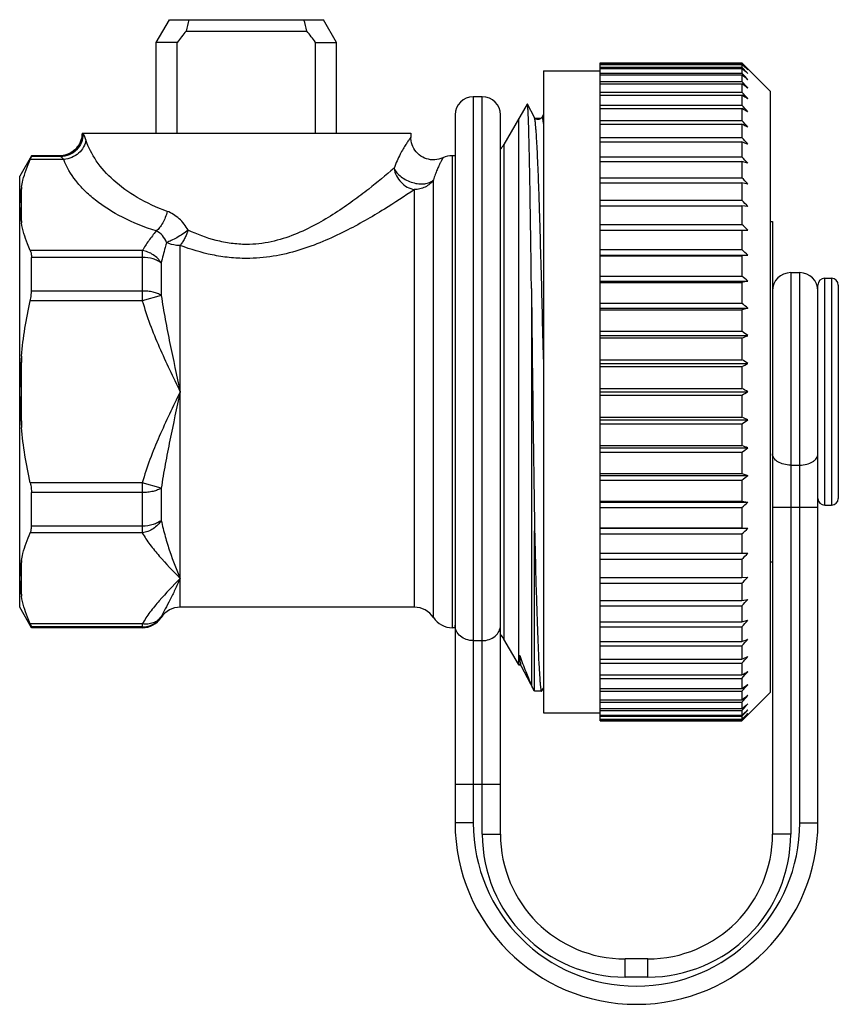
# Model space of a CAD drawing. Units: millimetres. Extents: x 0 to 420, y 0 to 297.
# Drawn here: x 237 to 273, y 105 to 148 of the extents above; entities that cross this region are included whole.
import ezdxf

# ---------------------------------------------------------------- set-up
doc = ezdxf.new("R2010")
doc.units = ezdxf.units.MM
doc.header["$LTSCALE"] = 23.1
doc.layers.get('0').update_dxf_attribs({"linetype": 'CONTINUOUS'})
doc.layers.add('A_STD', color=7, linetype='CONTINUOUS')

msp = doc.modelspace()

# ---------------------------------------------------------------- linework, layer by layer
at = {"color": 7, "linetype": 'Continuous'}
for p, q in [((243.031, 147.274), (243.608, 148.274)), ((243.608, 148.274), (250.403, 148.274)), ((250.981, 147.274), (250.403, 148.274)), ((244.344, 147.774), (249.668, 147.774)), ((243.957, 147.274), (243.031, 147.274)), ((243.031, 143.274), (243.031, 147.274)), ((243.957, 143.274), (243.957, 147.274)), ((250.055, 147.274), (250.981, 147.274)), ((250.055, 143.274), (250.055, 147.274)), ((250.981, 143.274), (250.981, 147.274)), ((262.606, 146.373), (268.856, 146.373)), ((262.606, 117.375), (262.606, 146.373)), ((262.606, 146.331), (268.856, 146.331)), ((262.606, 146.305), (268.856, 146.305)), ((268.856, 146.373), (268.856, 146.331)), ((268.885, 146.344), (268.856, 146.373)), ((268.856, 146.331), (268.869, 146.318)), ((268.856, 146.305), (268.856, 146.179)), ((268.943, 146.286), (268.885, 146.344)), ((269.088, 146.142), (268.943, 146.286)), ((260.106, 146.024), (262.606, 146.024)), ((260.106, 146.024), (260.106, 117.724)), ((262.606, 146.179), (268.856, 146.179)), ((262.606, 146.127), (268.856, 146.127)), ((262.606, 145.918), (268.856, 145.918)), ((262.606, 145.84), (268.856, 145.84)), ((268.856, 146.179), (268.882, 146.151)), ((268.856, 146.127), (268.856, 145.918)), ((268.856, 145.918), (268.894, 145.875)), ((268.856, 145.84), (268.856, 145.55)), ((269.116, 146.113), (269.088, 146.142)), ((269.116, 146.113), (270.106, 145.124)), ((262.606, 145.55), (268.856, 145.55)), ((262.606, 145.447), (268.856, 145.447)), ((268.856, 145.447), (268.856, 145.078)), ((262.606, 145.078), (268.856, 145.078)), ((270.106, 145.124), (270.106, 118.624)), ((259.389, 144.556), (258.36, 142.774)), ((259.396, 144.555), (259.389, 144.556)), ((259.701, 143.969), (259.396, 144.555)), ((262.606, 144.951), (268.856, 144.951)), ((268.856, 144.951), (268.856, 144.506)), ((260.106, 144.113), (260.031, 143.969)), ((262.606, 144.506), (268.856, 144.506)), ((262.606, 144.356), (268.856, 144.356)), ((268.856, 144.356), (268.856, 143.837)), ((256.206, 144.074), (256.206, 112.874)), ((258.206, 112.374), (258.206, 144.074)), ((259.024, 119.824), (259.024, 143.924)), ((262.606, 143.837), (268.856, 143.837)), ((262.606, 143.665), (268.856, 143.665)), ((268.856, 143.665), (268.856, 143.077)), ((239.756, 143.274), (254.256, 143.274)), ((239.756, 143.274), (239.756, 143.272)), ((254.256, 143.274), (254.256, 143.095)), ((262.606, 143.077), (268.856, 143.077)), ((262.606, 142.885), (268.856, 142.885)), ((268.856, 142.885), (268.856, 142.233)), ((237.525, 142.274), (237.006, 141.374)), ((238.756, 142.274), (237.525, 142.274)), ((237.525, 142.274), (237.525, 142.239)), ((256.206, 142.274), (256.083, 142.274)), ((262.606, 142.233), (268.856, 142.233)), ((262.606, 142.02), (268.856, 142.02)), ((268.856, 142.02), (268.856, 141.309)), ((269.116, 141.943), (268.856, 142.02)), ((237.006, 122.374), (237.006, 141.374)), ((262.606, 141.309), (268.856, 141.309)), ((262.606, 141.079), (268.856, 141.079)), ((268.856, 141.079), (268.856, 140.313)), ((269.116, 141.027), (268.856, 141.079)), ((262.606, 140.313), (268.856, 140.313)), ((262.606, 140.068), (268.856, 140.068)), ((268.856, 140.068), (268.856, 139.253)), ((269.116, 140.041), (268.856, 140.068)), ((270.106, 139.374), (270.206, 139.374)), ((270.206, 139.374), (270.206, 112.374)), ((262.606, 139.253), (268.856, 139.253)), ((262.606, 138.994), (269.116, 138.994)), ((268.856, 138.994), (268.856, 138.138)), ((262.606, 138.138), (268.856, 138.138)), ((237.525, 136.315), (237.525, 137.798)), ((262.606, 137.892), (269.116, 137.892)), ((262.606, 137.866), (268.856, 137.866)), ((269.116, 137.892), (268.856, 137.866)), ((268.856, 137.866), (268.856, 136.974)), ((262.606, 136.974), (268.856, 136.974)), ((262.606, 136.744), (269.116, 136.744)), ((269.116, 136.744), (268.856, 136.692)), ((272.506, 136.874), (272.806, 136.874)), ((262.606, 136.692), (268.856, 136.692)), ((268.856, 136.692), (268.856, 135.772)), ((272.206, 112.874), (272.206, 136.574)), ((273.106, 136.574), (273.106, 127.174)), ((262.606, 135.772), (268.856, 135.772)), ((262.606, 135.559), (269.116, 135.559)), ((262.606, 135.482), (268.856, 135.482)), ((269.116, 135.559), (268.856, 135.482)), ((268.856, 135.482), (268.856, 134.539)), ((262.606, 134.539), (268.856, 134.539)), ((262.606, 134.347), (269.116, 134.347)), ((262.606, 134.244), (268.856, 134.244)), ((268.856, 134.244), (268.856, 133.287)), ((262.606, 133.287), (268.856, 133.287)), ((262.606, 133.115), (269.116, 133.115)), ((262.606, 132.988), (268.856, 132.988)), ((268.856, 132.988), (268.856, 132.024)), ((262.606, 132.024), (268.856, 132.024)), ((262.606, 131.874), (269.116, 131.874)), ((262.606, 131.724), (268.856, 131.724)), ((268.856, 131.724), (268.856, 130.76)), ((262.606, 130.76), (268.856, 130.76)), ((262.606, 130.633), (269.116, 130.633)), ((262.606, 130.461), (268.856, 130.461)), ((268.856, 130.461), (268.856, 129.504)), ((262.606, 129.504), (268.856, 129.504)), ((262.606, 129.401), (269.116, 129.401)), ((262.606, 129.208), (268.856, 129.208)), ((268.856, 129.208), (268.856, 128.266)), ((262.606, 128.266), (268.856, 128.266)), ((262.606, 128.189), (269.116, 128.189)), ((268.856, 128.266), (269.116, 128.189)), ((262.606, 127.976), (268.856, 127.976)), ((268.856, 127.976), (268.856, 127.056)), ((237.525, 125.95), (237.525, 127.433)), ((262.606, 127.056), (268.856, 127.056)), ((262.606, 127.004), (269.116, 127.004)), ((262.606, 126.774), (268.856, 126.774)), ((268.856, 127.056), (269.116, 127.004)), ((268.856, 126.774), (268.856, 125.882)), ((272.506, 126.874), (272.806, 126.874)), ((262.606, 125.882), (268.856, 125.882)), ((268.856, 125.882), (269.116, 125.856)), ((259.711, 118.674), (259.711, 125.74)), ((262.606, 125.856), (269.116, 125.856)), ((262.606, 125.61), (268.856, 125.61)), ((268.856, 125.61), (268.856, 124.754)), ((262.606, 124.754), (269.116, 124.754)), ((262.606, 124.494), (268.856, 124.494)), ((268.856, 124.494), (268.856, 123.68)), ((270.106, 124.374), (270.206, 124.374)), ((268.856, 123.68), (269.116, 123.707)), ((262.606, 123.68), (268.856, 123.68)), ((262.606, 123.435), (268.856, 123.435)), ((268.856, 123.435), (268.856, 122.669)), ((262.606, 122.669), (268.856, 122.669)), ((262.606, 122.439), (268.856, 122.439)), ((268.856, 122.669), (269.116, 122.721)), ((268.856, 122.439), (268.856, 121.728)), ((237.525, 121.474), (237.006, 122.374)), ((254.413, 122.374), (244.083, 122.374)), ((262.606, 121.728), (268.856, 121.728)), ((268.856, 121.728), (269.116, 121.805)), ((237.525, 121.509), (237.525, 121.474)), ((242.413, 121.474), (237.525, 121.474)), ((256.206, 121.474), (256.083, 121.474)), ((262.606, 121.515), (268.856, 121.515)), ((268.856, 121.515), (268.856, 120.863)), ((258.998, 119.87), (258.36, 120.974)), ((262.606, 120.863), (268.856, 120.863)), ((262.606, 120.671), (268.856, 120.671)), ((268.856, 120.671), (268.856, 120.083)), ((258.998, 119.87), (258.998, 119.87)), ((262.606, 120.083), (268.856, 120.083)), ((262.606, 119.911), (268.856, 119.911)), ((268.856, 119.911), (268.856, 119.392)), ((259.124, 119.781), (259.126, 119.778)), ((259.126, 119.779), (259.663, 118.748)), ((262.606, 119.392), (268.856, 119.392)), ((262.606, 119.242), (268.856, 119.242)), ((268.856, 119.242), (268.856, 118.797)), ((259.664, 118.746), (259.663, 118.748)), ((259.674, 118.727), (259.664, 118.746)), ((259.711, 118.674), (259.701, 118.687)), ((260.024, 118.674), (259.711, 118.674)), ((260.036, 118.686), (260.106, 118.819)), ((262.606, 118.797), (268.856, 118.797)), ((262.606, 118.67), (268.856, 118.67)), ((268.856, 118.67), (268.856, 118.3)), ((269.116, 117.635), (270.106, 118.624)), ((262.606, 118.3), (268.856, 118.3)), ((262.606, 118.198), (268.856, 118.198)), ((268.856, 118.198), (268.856, 117.908)), ((260.106, 117.724), (262.606, 117.724)), ((262.606, 117.908), (268.856, 117.908)), ((262.606, 117.83), (268.856, 117.83)), ((262.606, 117.621), (268.856, 117.621)), ((268.894, 117.873), (268.856, 117.83)), ((268.856, 117.83), (268.856, 117.621)), ((262.606, 117.569), (268.856, 117.569)), ((262.606, 117.443), (268.856, 117.443)), ((262.606, 117.417), (268.856, 117.417)), ((262.606, 117.375), (268.856, 117.375)), ((268.882, 117.597), (268.856, 117.569)), ((268.856, 117.569), (268.856, 117.443)), ((268.869, 117.43), (268.856, 117.417)), ((268.856, 117.417), (268.856, 117.375)), ((268.856, 117.375), (268.89, 117.409)), ((268.89, 117.409), (268.943, 117.462)), ((264.706, 106.874), (263.706, 106.874))]:
    msp.add_line(p, q, dxfattribs=at)
at = {"color": 9, "linetype": 'Continuous'}
for p, q in [((257.006, 144.874), (257.006, 112.874)), ((257.406, 112.374), (257.406, 144.874)), ((239.756, 143.274), (239.756, 143.275)), ((258.36, 142.774), (258.36, 120.974)), ((238.949, 142.108), (237.475, 142.108)), ((238.809, 142.239), (237.525, 142.239)), ((238.809, 142.239), (238.756, 142.274)), ((256.083, 142.274), (256.083, 121.474)), ((255.248, 121.924), (255.248, 141.209)), ((254.413, 122.374), (254.413, 140.787)), ((242.413, 138.094), (237.475, 138.094)), ((242.413, 138.094), (242.413, 135.888)), ((244.083, 122.374), (244.083, 138.318)), ((242.413, 137.798), (237.525, 137.798)), ((243.248, 137.542), (243.248, 136.123)), ((271.006, 137.124), (271.006, 112.374)), ((271.406, 112.874), (271.406, 137.124)), ((272.506, 126.874), (272.506, 136.874)), ((272.806, 136.874), (272.806, 126.874)), ((242.413, 136.315), (237.525, 136.315)), ((259.573, 136.428), (259.573, 118.946)), ((242.413, 135.888), (237.475, 135.888)), ((243.248, 136.123), (242.413, 135.888)), ((271.006, 128.641), (271.406, 128.641)), ((242.413, 127.86), (237.475, 127.86)), ((243.248, 127.625), (242.413, 127.86)), ((242.413, 127.86), (242.413, 125.654)), ((243.248, 127.625), (243.248, 126.206)), ((242.413, 127.433), (237.525, 127.433)), ((270.206, 126.793), (272.206, 126.793)), ((242.413, 125.95), (237.525, 125.95)), ((242.413, 125.654), (237.475, 125.654)), ((243.248, 121.958), (243.248, 121.924)), ((242.413, 121.64), (237.475, 121.64)), ((242.413, 121.64), (242.413, 121.474)), ((242.413, 121.509), (237.525, 121.509)), ((257.006, 120.904), (257.406, 120.904)), ((256.206, 114.575), (258.206, 114.575)), ((257.006, 112.874), (256.206, 112.874)), ((271.406, 112.874), (272.206, 112.874)), ((257.406, 112.374), (258.206, 112.374)), ((271.006, 112.374), (270.206, 112.374)), ((263.706, 106.074), (263.706, 106.874)), ((264.706, 106.074), (264.706, 106.874)), ((264.706, 106.074), (263.706, 106.074))]:
    msp.add_line(p, q, dxfattribs=at)
at = {"color": 2, "linetype": 'Continuous'}
for p, q in [((259.994, 143.924), (259.737, 143.924)), ((259.089, 119.824), (259.024, 119.824))]:
    msp.add_line(p, q, dxfattribs=at)
at = {"color": 7, "linetype": 'Continuous'}
for points in [[(260.031, 143.97), (260.029, 143.967), (260.025, 143.959), (260.017, 143.949), (260.007, 143.936), (259.991, 143.921), (259.966, 143.903), (259.935, 143.887), (259.9, 143.877), (259.862, 143.874), (259.823, 143.879), (259.788, 143.891), (259.761, 143.906), (259.739, 143.923), (259.722, 143.939), (259.712, 143.951), (259.706, 143.96), (259.702, 143.968), (259.701, 143.97)], [(239.756, 143.274), (239.753, 143.202), (239.744, 143.12), (239.727, 143.038), (239.704, 142.957), (239.675, 142.879), (239.639, 142.804), (239.596, 142.732), (239.548, 142.664), (239.495, 142.6), (239.436, 142.541), (239.372, 142.487), (239.305, 142.438), (239.233, 142.395), (239.158, 142.358), (239.08, 142.328), (239, 142.304), (238.919, 142.287), (238.836, 142.277), (238.756, 142.274)], [(255.669, 142.184), (255.579, 142.149), (255.491, 142.123), (255.401, 142.105), (255.31, 142.096), (255.218, 142.096), (255.126, 142.103), (255.036, 142.119), (254.947, 142.144), (254.861, 142.176), (254.779, 142.216), (254.7, 142.264), (254.626, 142.318), (254.557, 142.379), (254.495, 142.446), (254.438, 142.519), (254.389, 142.596), (254.347, 142.678), (254.312, 142.763), (254.286, 142.851), (254.268, 142.941), (254.258, 143.033), (254.256, 143.095)], [(258.998, 119.87), (259.03, 119.86), (259.061, 119.845)], [(259.061, 119.845), (259.086, 119.827), (259.102, 119.812), (259.112, 119.799), (259.12, 119.789), (259.124, 119.781)]]:
    msp.add_lwpolyline(points, dxfattribs=at)
for centre, radius, start, end in [((287.769, 137.078), 44.723, 165.5023, 166.163), ((206.243, 137.078), 44.723, 13.837, 14.4977), ((261.241, 134.288), 21.619, 141.4051, 143.0813), ((232.771, 134.288), 21.619, 36.9187, 38.5949), ((185.562, 57.721), 121.593, 46.59417, 46.76295), ((176.905, 57.944), 127.543, 43.69878, 43.85949), ((190.489, 57.005), 118.676, 48.50647, 48.67421), ((195.571, 55.551), 116.288, 50.76938, 50.93493), ((173.449, 57.728), 130.1, 42.66454, 42.81677), ((170.679, 57.369), 132.211, 41.87926, 42.02316), ((168.073, 56.396), 134.557, 41.32879, 41.49653), ((200.652, 53.01), 114.876, 53.41708, 53.57876), ((166.753, 55.789), 135.638, 41.00239, 41.16988), ((257.006, 144.074), 0.8, 90, 180), ((257.406, 144.074), 0.8, 360, 90), ((205.579, 48.843), 115.069, 56.484, 56.63948), ((166.308, 55.169), 136.004, 40.89426, 41.06166), ((210.202, 42.159), 117.832, 60.00082, 60.14703), ((166.753, 54.548), 135.638, 41.00239, 41.16988), ((214.38, 31.369), 124.811, 63.9885, 64.12153), ((168.073, 53.923), 134.557, 41.32879, 41.49653), ((217.987, 13.313), 139.199, 68.45008, 68.56535), ((257.494, 143.274), 1, 315.3705, 330), ((256.083, 141.274), 1, 90, 114.4359), ((170.229, 53.28), 132.815, 41.8795, 42.04762), ((173.155, 52.585), 130.501, 42.6647, 42.83325), ((241.206, 140.088), 4.202, 172.1843, 178.4349), ((241.582, 140.037), 4.582, 169.3199, 172.1976), ((176.761, 51.788), 127.742, 43.69887, 43.86778), ((180.94, 50.814), 124.703, 45.00089, 45.16996), ((185.562, 49.554), 121.593, 46.59417, 46.76295), ((190.489, 47.852), 118.676, 48.50647, 48.67421), ((271.006, 136.324), 0.8, 90, 180), ((271.406, 136.324), 0.8, 360, 90), ((272.506, 136.574), 0.3, 90, 180), ((272.806, 136.574), 0.3, 0, 90), ((3767.157, 176.442), 3507.813, 180.653591, 180.828188), ((195.571, 45.482), 116.288, 50.76938, 50.93493), ((200.652, 42.102), 114.876, 53.41708, 53.57876), ((217.987, 263.815), 139.199, 291.43465, 291.54992), ((253.904, 131.842), 16.9, 174.5608, 179.1917), ((205.579, 37.179), 115.069, 56.484, 56.63948), ((214.38, 245.284), 124.811, 295.87847, 296.0115), ((210.202, 29.828), 117.832, 60.00082, 60.14703), ((253.904, 131.906), 16.9, 180.8083, 185.4392), ((210.202, 233.92), 117.832, 299.85297, 299.99918), ((214.38, 18.464), 124.811, 63.9885, 64.12153), ((205.579, 226.569), 115.069, 303.36052, 303.516), ((217.987, -0.067), 139.199, 68.45008, 68.56535), ((200.652, 221.646), 114.876, 306.42124, 306.58292), ((195.571, 218.266), 116.288, 309.06507, 309.23062), ((272.506, 127.174), 0.3, 180, 270), ((272.806, 127.174), 0.3, 270, 360), ((190.489, 215.896), 118.676, 311.32579, 311.49353), ((185.562, 214.194), 121.593, 313.23705, 313.40583), ((180.94, 212.934), 124.703, 314.83004, 314.99911), ((176.761, 211.96), 127.742, 316.13222, 316.30113), ((241.582, 123.711), 4.582, 187.8022, 190.6801), ((173.155, 211.163), 130.501, 317.16675, 317.3353), ((244.083, 121.374), 1, 90, 146.6327), ((254.413, 121.374), 1, 33.367, 90), ((242.413, 122.474), 1, 270, 326.6333), ((256.083, 122.474), 1, 213.367, 270), ((170.229, 210.468), 132.815, 317.95238, 318.1205), ((257.494, 120.474), 1, 30, 44.6295), ((217.987, 250.435), 139.199, 291.43465, 291.54992), ((168.073, 209.825), 134.557, 318.50347, 318.67121), ((166.753, 209.2), 135.638, 318.83012, 318.99761), ((214.38, 232.379), 124.811, 295.87847, 296.0115), ((166.308, 208.579), 136.004, 318.93834, 319.10574), ((210.202, 221.589), 117.832, 299.85297, 299.99918), ((166.753, 207.959), 135.638, 318.83012, 318.99761), ((205.579, 214.905), 115.069, 303.36052, 303.516), ((168.073, 207.352), 134.557, 318.50347, 318.67121), ((200.652, 210.738), 114.876, 306.42124, 306.58292), ((195.571, 208.197), 116.288, 309.06507, 309.23062), ((170.679, 206.379), 132.211, 317.97684, 318.12074), ((190.489, 206.743), 118.676, 311.32579, 311.49353), ((185.562, 206.027), 121.593, 313.23705, 313.40583), ((176.905, 205.804), 127.543, 316.14051, 316.30122), ((173.449, 206.02), 130.1, 317.18323, 317.33546), ((181.861, 204.891), 123.399, 314.88607, 314.9996), ((264.206, 112.874), 8, 180, 360), ((263.706, 112.374), 5.5, 180, 270), ((264.706, 112.374), 5.5, 270, 360)]:
    msp.add_arc(centre, radius, start, end, dxfattribs=at)
at = {"color": 9, "linetype": 'Continuous'}
for centre, radius, start, end in [((278.304, 140.101), 41.231, 178.909, 181.091), ((401.964, 131.874), 164.891, 179.45439, 180.54561), ((278.304, 123.647), 41.231, 178.909, 181.091), ((242.413, 122.51), 1.001, 269.9636, 326.5068), ((264.206, 112.874), 7.2, 180, 360), ((263.706, 112.374), 6.3, 180, 270), ((264.706, 112.374), 6.3, 270, 360)]:
    msp.add_arc(centre, radius, start, end, dxfattribs=at)
at = {"color": 7, "linetype": 'Continuous'}
for points, knots in [([(259.573, 136.428), (259.566, 136.991), (259.552, 138.072), (259.53, 139.615), (259.512, 140.801), (259.496, 141.658), (259.485, 142.223), (259.474, 142.733), (259.463, 143.183), (259.452, 143.572), (259.442, 143.898), (259.432, 144.128), (259.424, 144.28), (259.419, 144.368), (259.413, 144.439), (259.408, 144.493), (259.402, 144.53), (259.399, 144.549), (259.396, 144.555)], [0, 0, 0, 0, 0.207785, 0.398888, 0.569229, 0.645452, 0.715147, 0.777931, 0.833462, 0.881428, 0.921563, 0.953639, 0.966595, 0.977474, 0.98626, 0.992939, 0.997511, 1, 1, 1, 1]), ([(237.08, 140.886), (237.1, 140.99), (237.194, 141.408), (237.343, 141.813), (237.475, 142.108)], [0, 0, 0, 0, 0.245195, 1, 1, 1, 1]), ([(237.475, 142.108), (237.483, 142.124), (237.495, 142.154), (237.511, 142.192), (237.521, 142.219), (237.525, 142.233), (237.525, 142.239)], [0, 0, 0, 0, 0.383901, 0.68214, 0.888528, 1, 1, 1, 1]), ([(237.006, 139.996), (237.007, 139.939), (237.018, 139.711), (237.049, 139.484), (237.08, 139.316)], [0, 0, 0, 0, 0.249117, 1, 1, 1, 1]), ([(237.475, 138.094), (237.43, 138.194), (237.264, 138.589), (237.139, 139.003), (237.08, 139.316)], [0, 0, 0, 0, 0.255602, 1, 1, 1, 1]), ([(237.475, 138.094), (237.494, 138.053), (237.519, 137.955), (237.525, 137.854), (237.525, 137.798)], [0, 0, 0, 0, 0.445833, 1, 1, 1, 1]), ([(237.475, 135.888), (237.483, 135.924), (237.511, 136.065), (237.525, 136.208), (237.525, 136.315)], [0, 0, 0, 0, 0.257883, 1, 1, 1, 1]), ([(237.475, 127.86), (237.483, 127.824), (237.511, 127.683), (237.525, 127.54), (237.525, 127.433)], [0, 0, 0, 0, 0.257883, 1, 1, 1, 1]), ([(237.475, 125.654), (237.494, 125.695), (237.519, 125.793), (237.525, 125.894), (237.525, 125.95)], [0, 0, 0, 0, 0.445833, 1, 1, 1, 1]), ([(237.08, 124.432), (237.1, 124.535), (237.194, 124.954), (237.343, 125.359), (237.475, 125.654)], [0, 0, 0, 0, 0.245195, 1, 1, 1, 1]), ([(259.711, 125.74), (259.724, 125.231), (259.748, 124.26), (259.781, 123.078), (259.808, 122.209), (259.828, 121.623), (259.847, 121.084), (259.867, 120.595), (259.886, 120.158), (259.905, 119.775), (259.925, 119.448), (259.944, 119.178), (259.96, 118.99), (259.974, 118.869), (259.984, 118.801), (259.993, 118.747), (260.003, 118.709), (260.011, 118.685), (260.02, 118.674), (260.024, 118.674)], [0, 0, 0, 0, 0.215747, 0.411551, 0.500817, 0.583783, 0.660057, 0.729288, 0.791159, 0.845387, 0.891728, 0.929967, 0.959946, 0.971796, 0.981543, 0.989187, 0.994738, 0.998249, 1, 1, 1, 1]), ([(237.08, 124.432), (237.07, 124.375), (237.031, 124.151), (237.01, 123.923), (237.006, 123.752)], [0, 0, 0, 0, 0.251746, 1, 1, 1, 1]), ([(237.006, 123.545), (237.007, 123.507), (237.013, 123.355), (237.028, 123.202), (237.043, 123.089)], [0, 0, 0, 0, 0.249188, 1, 1, 1, 1]), ([(237.475, 121.64), (237.43, 121.74), (237.264, 122.135), (237.139, 122.548), (237.08, 122.862)], [0, 0, 0, 0, 0.255602, 1, 1, 1, 1]), ([(237.475, 121.64), (237.483, 121.624), (237.495, 121.594), (237.511, 121.556), (237.521, 121.529), (237.525, 121.515), (237.525, 121.509)], [0, 0, 0, 0, 0.383901, 0.68214, 0.888528, 1, 1, 1, 1]), ([(259.006, 119.952), (259.008, 119.972), (259.01, 120.005), (259.014, 120.05), (259.017, 120.09), (259.021, 120.125), (259.024, 120.155), (259.027, 120.178), (259.03, 120.198), (259.032, 120.213), (259.034, 120.224), (259.037, 120.235), (259.04, 120.244), (259.042, 120.25), (259.045, 120.254), (259.049, 120.257), (259.055, 120.251), (259.056, 120.246), (259.058, 120.242)], [0, 0, 0, 0, 0.186885, 0.298371, 0.421088, 0.553972, 0.623666, 0.695005, 0.767275, 0.803377, 0.839097, 0.873942, 0.90697, 0.922233, 0.936066, 0.948592, 0.96282, 1, 1, 1, 1]), ([(259.058, 120.242), (259.141, 120.008), (259.303, 119.572), (259.483, 119.143), (259.573, 118.946)], [0, 0, 0, 0, 0.533977, 1, 1, 1, 1]), ([(258.998, 119.87), (258.998, 119.87), (258.998, 119.871), (258.999, 119.874), (259, 119.878), (259, 119.881)], [0, 0, 0, 0, 0.068776, 0.255323, 1, 1, 1, 1]), ([(259, 119.881), (259, 119.885), (259.003, 119.909), (259.004, 119.932), (259.006, 119.952)], [0, 0, 0, 0, 0.164551, 1, 1, 1, 1]), ([(259.663, 118.748), (259.657, 118.759), (259.625, 118.824), (259.598, 118.892), (259.573, 118.946)], [0, 0, 0, 0, 0.171957, 1, 1, 1, 1]), ([(259.701, 118.687), (259.698, 118.69), (259.689, 118.702), (259.68, 118.716), (259.674, 118.727)], [0, 0, 0, 0, 0.217926, 1, 1, 1, 1]), ([(260.024, 118.674), (260.025, 118.674), (260.031, 118.676), (260.034, 118.681), (260.036, 118.686)], [0, 0, 0, 0, 0.180034, 1, 1, 1, 1])]:
    msp.add_open_spline(points, degree=3, knots=knots, dxfattribs=at)
at = {"color": 9, "linetype": 'Continuous'}
for points, knots in [([(260.106, 133.317), (260.089, 134.01), (260.057, 135.36), (260.007, 137.31), (259.964, 138.841), (259.93, 139.967), (259.905, 140.723), (259.879, 141.41), (259.854, 142.023), (259.829, 142.559), (259.805, 143.011), (259.783, 143.335), (259.765, 143.551), (259.753, 143.679), (259.74, 143.784), (259.728, 143.867), (259.716, 143.926), (259.707, 143.958), (259.701, 143.969)], [0, 0, 0, 0, 0.195021, 0.379876, 0.548876, 0.625783, 0.696822, 0.761452, 0.819169, 0.869536, 0.912165, 0.946733, 0.960912, 0.972987, 0.982936, 0.990749, 0.996427, 1, 1, 1, 1]), ([(260.106, 143.704), (260.103, 143.729), (260.097, 143.777), (260.088, 143.842), (260.079, 143.895), (260.071, 143.931), (260.064, 143.953), (260.06, 143.965), (260.055, 143.974), (260.05, 143.98), (260.045, 143.983), (260.039, 143.981), (260.035, 143.976), (260.032, 143.972), (260.031, 143.97)], [0, 0, 0, 0, 0.253589, 0.466669, 0.639236, 0.771442, 0.82258, 0.863935, 0.895861, 0.919181, 0.936034, 0.951517, 0.97178, 1, 1, 1, 1]), ([(239.803, 143.235), (239.801, 143.106), (239.749, 142.845), (239.526, 142.516), (239.198, 142.294), (238.938, 142.24), (238.809, 142.239)], [0, 0, 0, 0, 0.2501, 0.500514, 0.750647, 1, 1, 1, 1]), ([(239.803, 143.235), (239.792, 143.244), (239.776, 143.257), (239.76, 143.27), (239.756, 143.274)], [0, 0, 0, 0, 0.708241, 1, 1, 1, 1]), ([(239.925, 142.974), (239.914, 143.007), (239.893, 143.066), (239.861, 143.143), (239.833, 143.198), (239.813, 143.227), (239.803, 143.235)], [0, 0, 0, 0, 0.35848, 0.648224, 0.862958, 1, 1, 1, 1]), ([(239.925, 142.974), (239.912, 142.866), (239.838, 142.646), (239.614, 142.375), (239.307, 142.181), (239.069, 142.12), (238.949, 142.108)], [0, 0, 0, 0, 0.23445, 0.48265, 0.740621, 1, 1, 1, 1]), ([(243.51, 139.826), (243.052, 139.991), (242.213, 140.374), (241.148, 141.132), (240.369, 141.997), (240.034, 142.649), (239.925, 142.974)], [0, 0, 0, 0, 0.296507, 0.559181, 0.791254, 1, 1, 1, 1]), ([(254.256, 143.095), (254.256, 143.095), (254.255, 143.094), (254.255, 143.094), (254.254, 143.092), (254.251, 143.089), (254.247, 143.083), (254.241, 143.074), (254.232, 143.063), (254.222, 143.049), (254.211, 143.033), (254.191, 143.006), (254.163, 142.966), (254.125, 142.91), (254.08, 142.843), (254.03, 142.764), (253.974, 142.675), (253.89, 142.534), (253.778, 142.328), (253.641, 142.045), (253.556, 141.837), (253.515, 141.725)], [0, 0, 0, 0, 0.000248, 0.00099, 0.002227, 0.003958, 0.008907, 0.015837, 0.024749, 0.035645, 0.048525, 0.063391, 0.099083, 0.142728, 0.194323, 0.253828, 0.321204, 0.396352, 0.569407, 0.7714, 1, 1, 1, 1]), ([(238.949, 142.108), (238.925, 142.139), (238.89, 142.18), (238.842, 142.222), (238.82, 142.235), (238.809, 142.239)], [0, 0, 0, 0, 0.607383, 0.831587, 1, 1, 1, 1]), ([(243.027, 138.96), (242.516, 139.122), (241.575, 139.497), (240.532, 140.143), (239.871, 140.723), (239.362, 141.292), (239.075, 141.776), (238.949, 142.108)], [0, 0, 0, 0, 0.303373, 0.569046, 0.688267, 0.79917, 1, 1, 1, 1]), ([(255.669, 142.184), (255.669, 142.185), (255.669, 142.182), (255.667, 142.181), (255.665, 142.176), (255.662, 142.17), (255.657, 142.162), (255.65, 142.149), (255.638, 142.127), (255.621, 142.096), (255.601, 142.057), (255.577, 142.011), (255.55, 141.957), (255.52, 141.895), (255.473, 141.796), (255.408, 141.65), (255.326, 141.444), (255.274, 141.292), (255.248, 141.209)], [0, 0, 0, 0, 0.000912, 0.003653, 0.008228, 0.014643, 0.022902, 0.033012, 0.058809, 0.092128, 0.133089, 0.181818, 0.238471, 0.30322, 0.376246, 0.547927, 0.7552, 1, 1, 1, 1]), ([(253.515, 141.725), (253.148, 141.412), (252.552, 140.92), (251.686, 140.265), (250.915, 139.734), (250.063, 139.224), (249.124, 138.776), (248.098, 138.451), (247.372, 138.369), (247.006, 138.369)], [0, 0, 0, 0, 0.193777, 0.310341, 0.43626, 0.569607, 0.708969, 0.853038, 1, 1, 1, 1]), ([(253.515, 141.725), (253.545, 141.654), (253.642, 141.516), (253.832, 141.338), (254.068, 141.192), (254.331, 141.087), (254.6, 141.032), (254.856, 141.031), (255.079, 141.085), (255.202, 141.163), (255.248, 141.209)], [0, 0, 0, 0, 0.115641, 0.245267, 0.384225, 0.525948, 0.663356, 0.790177, 0.902392, 1, 1, 1, 1]), ([(253.515, 141.725), (253.533, 141.612), (253.603, 141.385), (253.808, 141.097), (254.084, 140.882), (254.303, 140.805), (254.413, 140.787)], [0, 0, 0, 0, 0.250519, 0.506055, 0.758239, 1, 1, 1, 1]), ([(255.248, 141.209), (255.202, 141.145), (255.094, 141.025), (254.891, 140.89), (254.659, 140.806), (254.495, 140.787), (254.413, 140.787)], [0, 0, 0, 0, 0.245196, 0.494078, 0.746127, 1, 1, 1, 1]), ([(254.413, 140.787), (253.977, 140.491), (252.984, 139.841), (251.639, 139.067), (250.371, 138.476), (249.312, 138.087), (248.182, 137.816), (247.4, 137.751), (247.006, 137.751)], [0, 0, 0, 0, 0.194691, 0.438471, 0.572142, 0.71133, 0.854533, 1, 1, 1, 1]), ([(243.51, 139.826), (243.49, 139.735), (243.432, 139.56), (243.321, 139.319), (243.188, 139.115), (243.083, 139.003), (243.027, 138.96)], [0, 0, 0, 0, 0.276744, 0.545537, 0.79067, 1, 1, 1, 1]), ([(244.437, 138.996), (244.329, 139.183), (244.067, 139.522), (243.702, 139.756), (243.51, 139.826)], [0, 0, 0, 0, 0.513129, 1, 1, 1, 1]), ([(243.027, 138.96), (242.912, 138.821), (242.692, 138.542), (242.498, 138.245), (242.413, 138.094)], [0, 0, 0, 0, 0.510698, 1, 1, 1, 1]), ([(243.482, 138.454), (243.437, 138.564), (243.319, 138.767), (243.13, 138.914), (243.027, 138.96)], [0, 0, 0, 0, 0.513556, 1, 1, 1, 1]), ([(244.437, 138.996), (244.357, 138.935), (244.191, 138.82), (243.942, 138.667), (243.706, 138.542), (243.552, 138.478), (243.482, 138.454)], [0, 0, 0, 0, 0.274606, 0.548674, 0.797717, 1, 1, 1, 1]), ([(244.437, 138.996), (244.41, 138.935), (244.375, 138.84), (244.322, 138.716), (244.264, 138.599), (244.186, 138.465), (244.118, 138.364), (244.083, 138.318)], [0, 0, 0, 0, 0.264007, 0.395651, 0.525102, 0.773453, 1, 1, 1, 1]), ([(247.006, 138.369), (246.78, 138.369), (246.329, 138.4), (245.457, 138.575), (244.834, 138.811), (244.437, 138.996)], [0, 0, 0, 0, 0.254793, 0.507475, 1, 1, 1, 1]), ([(243.482, 138.454), (243.46, 138.381), (243.373, 138.079), (243.297, 137.774), (243.248, 137.542)], [0, 0, 0, 0, 0.244448, 1, 1, 1, 1]), ([(244.083, 138.318), (244.03, 138.318), (243.823, 138.329), (243.618, 138.385), (243.482, 138.454)], [0, 0, 0, 0, 0.259512, 1, 1, 1, 1]), ([(243.248, 137.542), (243.162, 137.688), (242.914, 137.943), (242.583, 138.07), (242.413, 138.094)], [0, 0, 0, 0, 0.496627, 1, 1, 1, 1]), ([(247.006, 137.751), (246.752, 137.751), (246.247, 137.778), (245.261, 137.932), (244.545, 138.147), (244.083, 138.318)], [0, 0, 0, 0, 0.254076, 0.506437, 1, 1, 1, 1]), ([(243.248, 137.542), (243.2, 137.584), (243.084, 137.658), (242.807, 137.767), (242.573, 137.798), (242.413, 137.798)], [0, 0, 0, 0, 0.216421, 0.460502, 1, 1, 1, 1]), ([(243.248, 136.123), (243.198, 136.155), (243.08, 136.211), (242.881, 136.27), (242.654, 136.306), (242.494, 136.315), (242.413, 136.315)], [0, 0, 0, 0, 0.206294, 0.448626, 0.717493, 1, 1, 1, 1]), ([(242.413, 135.888), (242.609, 135.19), (243.133, 133.831), (243.767, 132.527), (244.083, 131.874)], [0, 0, 0, 0, 0.499834, 1, 1, 1, 1]), ([(243.248, 136.123), (243.3, 135.769), (243.42, 135.062), (243.698, 133.646), (243.929, 132.584), (244.083, 131.874)], [0, 0, 0, 0, 0.247309, 0.496797, 1, 1, 1, 1]), ([(244.083, 131.874), (243.767, 131.221), (243.133, 129.917), (242.609, 128.558), (242.413, 127.86)], [0, 0, 0, 0, 0.500166, 1, 1, 1, 1]), ([(244.083, 131.874), (243.929, 131.164), (243.698, 130.102), (243.42, 128.686), (243.3, 127.979), (243.248, 127.625)], [0, 0, 0, 0, 0.503203, 0.752691, 1, 1, 1, 1]), ([(271.006, 128.641), (270.903, 128.641), (270.706, 128.664), (270.481, 128.751), (270.341, 128.854), (270.265, 128.94), (270.217, 129.034), (270.206, 129.101), (270.206, 129.134)], [0, 0, 0, 0, 0.300478, 0.573807, 0.694976, 0.804821, 0.905262, 1, 1, 1, 1]), ([(271.406, 128.641), (271.509, 128.641), (271.706, 128.664), (271.931, 128.751), (272.071, 128.854), (272.147, 128.94), (272.195, 129.034), (272.206, 129.101), (272.206, 129.134)], [0, 0, 0, 0, 0.300478, 0.573807, 0.694976, 0.804821, 0.905262, 1, 1, 1, 1]), ([(243.248, 127.625), (243.198, 127.593), (243.08, 127.537), (242.881, 127.478), (242.654, 127.442), (242.494, 127.433), (242.413, 127.433)], [0, 0, 0, 0, 0.206294, 0.448626, 0.717493, 1, 1, 1, 1]), ([(243.248, 126.206), (243.2, 126.164), (243.084, 126.09), (242.807, 125.981), (242.573, 125.95), (242.413, 125.95)], [0, 0, 0, 0, 0.216421, 0.460502, 1, 1, 1, 1]), ([(243.248, 126.206), (243.162, 126.06), (242.914, 125.805), (242.583, 125.678), (242.413, 125.654)], [0, 0, 0, 0, 0.496627, 1, 1, 1, 1]), ([(243.248, 126.206), (243.299, 125.967), (243.414, 125.503), (243.68, 124.644), (243.916, 124.033), (244.083, 123.647)], [0, 0, 0, 0, 0.272332, 0.5315, 1, 1, 1, 1]), ([(242.413, 125.654), (242.514, 125.474), (242.75, 125.122), (243.305, 124.448), (243.77, 123.97), (244.083, 123.647)], [0, 0, 0, 0, 0.23624, 0.484164, 1, 1, 1, 1]), ([(244.083, 123.647), (243.77, 123.324), (243.305, 122.846), (242.75, 122.171), (242.514, 121.82), (242.413, 121.64)], [0, 0, 0, 0, 0.515836, 0.76376, 1, 1, 1, 1]), ([(244.083, 123.647), (244.01, 123.477), (243.863, 123.157), (243.64, 122.71), (243.433, 122.318), (243.304, 122.074), (243.248, 121.958)], [0, 0, 0, 0, 0.29447, 0.559774, 0.795162, 1, 1, 1, 1]), ([(243.248, 121.958), (243.206, 121.898), (243.1, 121.788), (242.896, 121.677), (242.66, 121.624), (242.495, 121.628), (242.413, 121.64)], [0, 0, 0, 0, 0.23512, 0.478448, 0.733389, 1, 1, 1, 1]), ([(257.006, 120.904), (256.902, 120.904), (256.698, 120.937), (256.433, 121.083), (256.25, 121.307), (256.206, 121.491), (256.206, 121.579)], [0, 0, 0, 0, 0.269233, 0.527574, 0.769802, 1, 1, 1, 1]), ([(257.406, 120.904), (257.509, 120.904), (257.714, 120.937), (257.978, 121.083), (258.161, 121.307), (258.206, 121.491), (258.206, 121.579)], [0, 0, 0, 0, 0.269233, 0.527574, 0.769802, 1, 1, 1, 1]), ([(259.126, 119.779), (259.122, 119.785), (259.116, 119.803), (259.103, 119.853), (259.089, 119.941), (259.073, 120.078), (259.063, 120.183), (259.058, 120.242)], [0, 0, 0, 0, 0.049279, 0.119801, 0.326148, 0.619843, 1, 1, 1, 1])]:
    msp.add_open_spline(points, degree=3, knots=knots, dxfattribs=at)
at = {"color": 7, "linetype": 'Continuous'}
for points in [[(237.08, 133.444), (237.158, 134.266), (237.294, 135.083), (237.475, 135.888)], [(237.475, 127.86), (237.294, 128.665), (237.158, 129.482), (237.08, 130.304)]]:
    msp.add_open_spline(points, degree=3, dxfattribs=at)
at = {"layer": 'A_STD', "color": 7, "linetype": 'Continuous'}
for p, q in [((257.406, 144.874), (257.006, 144.874)), ((271.006, 137.124), (271.406, 137.124))]:
    msp.add_line(p, q, dxfattribs=at)

doc.saveas('drawing.dxf')
